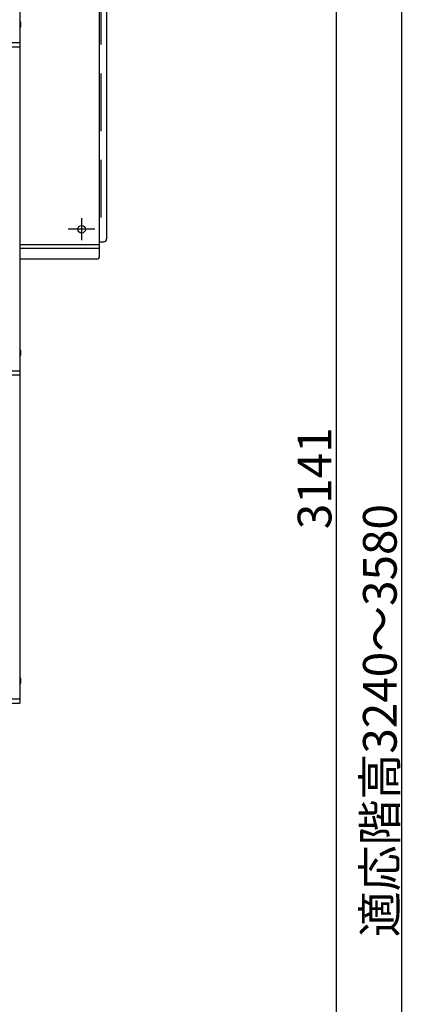
# Model space of a CAD drawing. Extents: x 100 to 4100, y -3400 to -630.
# Drawn here: x 2948 to 3149, y -2353 to -1841 of the extents above; entities that cross this region are included whole.
import ezdxf

# ---------------------------------------------------------------- set-up
doc = ezdxf.new("R2010")
doc.units = 0
doc.header["$LTSCALE"] = 10
doc.header["$MEASUREMENT"] = 0
doc.linetypes.add('KIN-CENTER3', pattern=[10, 7, -1, 1, -1])
doc.linetypes.add('KIN-HIDDEN2', pattern=[4.5, 3, -1.5])
doc.layers.get('0').update_dxf_attribs({"color": 4, "linetype": 'CONTINUOUS'})
doc.layers.get('DEFPOINTS').update_dxf_attribs({"linetype": 'CONTINUOUS'})
for name, color, linetype in [('2', 4, 'CONTINUOUS'), ('PARTS_SIN', 171, 'KIN-CENTER3'), ('YEL_SSD', 53, 'KIN-HIDDEN2')]:
    doc.layers.add(name, color=color, linetype=linetype)
doc.layers.add('SUNPOU', color=7, linetype='CONTINUOUS', lineweight=18)
doc.styles.get("Standard").update_dxf_attribs({"font": 'simplex.shx', "width": 0.7, "bigfont": 'bigfont.shx'})
doc.dimstyles.new('一般寸法', dxfattribs={"dimscale": 5, "dimtxt": 3.5, "dimasz": 1, "dimexe": 0.5, "dimexo": 2, "dimgap": 0.5, "dimtad": 1, "dimdec": 0, "dimzin": 9, "dimdsep": 46, "dimtxsty": 'Standard', "dimblk1": 'ORIGIN', "dimblk2": 'ORIGIN', "dimsah": 1, "dimcen": 1, "dimclrd": 11, "dimclre": 11, "dimclrt": 2, "dimadec": 0, "dimazin": 2, "dimtfac": 1, "dimtdec": 0, "dimtmove": 2, "dimatfit": 3, "dimldrblk": 'OPEN', "dimfxl": 0, "dimtolj": 1, "dimtzin": 9, "dimarcsym": 0})

# ---------------------------------------------------------------- blocks, each defined once
blk = doc.blocks.new('_ORIGIN')
at = {"color": 0, "linetype": 'ByBlock'}
blk.add_line((0, 0), (-1, 0), dxfattribs=at)
blk.add_circle((0, 0), 0.5, dxfattribs=at)
blk = doc.blocks.new('*D22')
at = {"layer": 'DEFPOINTS', "color": 0}
for p in [(3051.65, -1296.48), (3051.65, -3114.93), (3146.35, -3114.93)]:
    blk.add_point(p, dxfattribs=at)
at = {"layer": 'SUNPOU', "color": 11, "lineweight": -2}
for p, q in [((3061.65, -1296.48), (3148.85, -1296.48)), ((3146.35, -1301.48), (3146.35, -3109.93)), ((3061.65, -3114.93), (3148.85, -3114.93))]:
    blk.add_line(p, q, dxfattribs=at)
at = {"layer": 'SUNPOU', "color": 11, "lineweight": -2, "xscale": 5, "yscale": 5, "zscale": 5}
for p, rotation in [((3146.35, -1296.48), 90), ((3146.35, -3114.93), 270)]:
    blk.add_blockref('_ORIGIN', p, dxfattribs=dict(at, rotation=rotation))
at = {"layer": 'SUNPOU', "color": 2, "insert": (3135.1, -2205.7), "char_height": 17.5, "attachment_point": 5, "rotation": 90}
blk.add_mtext('\\A1;適応階高3240～3580', dxfattribs=at)
blk = doc.blocks.new('_OPEN')
at = {"color": 0, "linetype": 'ByBlock'}
for p, q in [((-1, 0.17), (0, 0)), ((0, 0), (-1, -0.17)), ((0, 0), (-1, 0))]:
    blk.add_line(p, q, dxfattribs=at)
blk = doc.blocks.new('*D23')
at = {"layer": 'DEFPOINTS', "color": 0}
for p in [(2903.83, -1294.23), (2893.95, -2864.94), (3112.4, -2864.94)]:
    blk.add_point(p, dxfattribs=at)
at = {"layer": 'SUNPOU', "color": 11, "lineweight": -2}
for p, q in [((2913.83, -1294.23), (3114.9, -1294.23)), ((3112.4, -1299.23), (3112.4, -2859.94)), ((2903.95, -2864.94), (3114.9, -2864.94))]:
    blk.add_line(p, q, dxfattribs=at)
at = {"layer": 'SUNPOU', "color": 11, "lineweight": -2, "xscale": 5, "yscale": 5, "zscale": 5}
for p, rotation in [((3112.4, -1294.23), 90), ((3112.4, -2864.94), 270)]:
    blk.add_blockref('_ORIGIN', p, dxfattribs=dict(at, rotation=rotation))
at = {"layer": 'SUNPOU', "color": 2, "insert": (3101.15, -2079.58), "char_height": 17.5, "attachment_point": 5, "rotation": 90}
blk.add_mtext('\\A1;3141', dxfattribs=at)

msp = doc.modelspace()

# ---------------------------------------------------------------- linework, layer by layer
for p, q in [((2947.87, -1684.2), (2947.87, -1852.83)), ((2937.37, -1852.83), (2947.87, -1852.83)), ((2947.87, -1852.83), (2947.87, -1855)), ((2937.37, -1855), (2947.87, -1855)), ((2947.87, -1855), (2947.87, -2023.63)), ((2937.37, -2023.63), (2947.87, -2023.63)), ((2947.87, -2023.63), (2947.87, -2025.8)), ((2937.37, -2025.8), (2947.87, -2025.8)), ((2947.87, -2025.8), (2947.87, -2194.43)), ((2937.37, -2194.43), (2947.87, -2194.43)), ((2937.37, -2196.6), (2947.87, -2196.6)), ((2947.87, -2194.43), (2947.87, -2196.6))]:
    msp.add_line(p, q)
for centre in [(2945.16, -1843.43), (2945.16, -2014.23), (2945.16, -2185.03)]:
    msp.add_arc(centre, 3.37, 323.5356, 36.4644)
at = {"layer": '2'}
for p, q in [((2989.42, -1963.98), (2989.42, -1583.88)), ((2993.02, -1600.38), (2993.02, -1954.98)), ((2989.42, -1956.48), (2991.52, -1956.48)), ((2947.87, -1957.91), (2989.42, -1957.91)), ((2989.42, -1959.98), (2947.87, -1959.98)), ((2987.92, -1965.48), (2947.87, -1965.48))]:
    msp.add_line(p, q, dxfattribs=at)
msp.add_circle((2980.02, -1949.98), 2, dxfattribs=at)
for centre in [(2991.52, -1954.98), (2987.92, -1963.98)]:
    msp.add_arc(centre, 1.5, 270, 0, dxfattribs=at)
at = {"layer": 'PARTS_SIN'}
for p, q in [((2980.02, -1944.17), (2980.02, -1955.68)), ((2986.93, -1949.98), (2973.11, -1949.98))]:
    msp.add_line(p, q, dxfattribs=at)
at = {"layer": 'YEL_SSD'}
msp.add_line((2990.02, -1598.88), (2990.02, -1956.48), dxfattribs=at)

# ---------------------------------------------------------------- dimensions: what is measured, and where the dimension line sits
at = {"layer": 'SUNPOU'}
dim = msp.add_linear_dim(base=(3112.4, -2864.94), p1=(2903.83, -1294.23), p2=(2893.95, -2864.94), angle=270, dimstyle='一般寸法', override={"dimlfac": 2}, dxfattribs=at)
dim.commit()
dim.dimension.update_dxf_attribs({"geometry": '*D23', "text_midpoint": (3101.15, -2079.58)})
dim = msp.add_linear_dim(base=(3146.35, -3114.93), p1=(3051.65, -1296.48), p2=(3051.65, -3114.93), angle=270, text='適応階高3240～3580', dimstyle='一般寸法', override={"dimlfac": 2}, dxfattribs=at)
dim.commit()
dim.dimension.update_dxf_attribs({"geometry": '*D22', "text_midpoint": (3135.1, -2205.7)})

doc.saveas('drawing.dxf')
